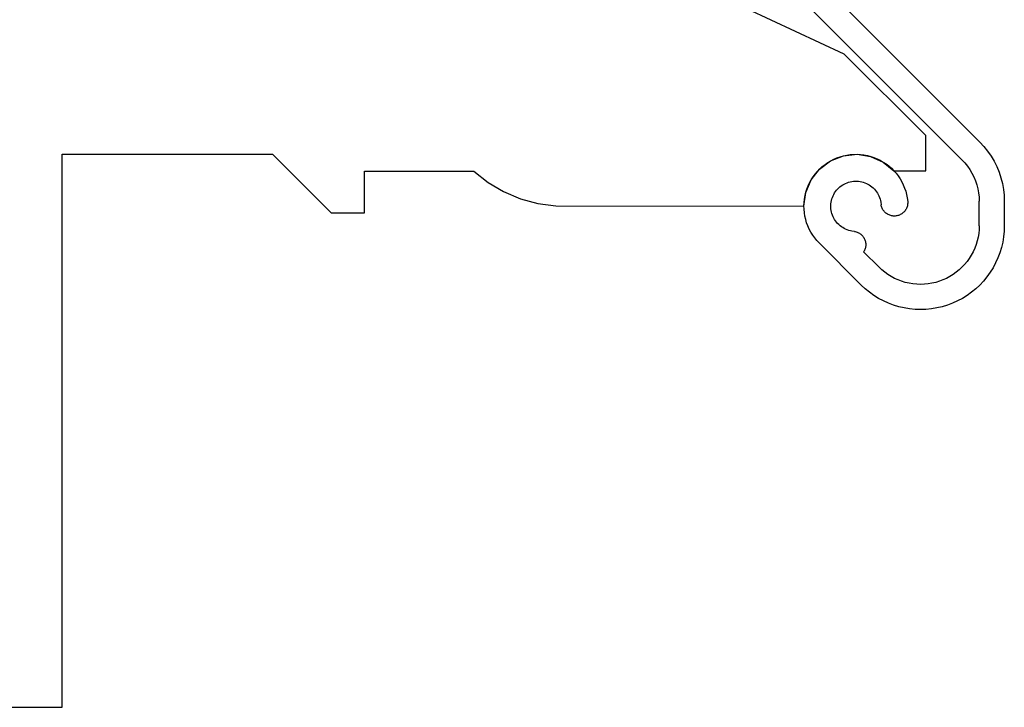
# Model space of a CAD drawing. Units: millimetres. Extents: x 3369 to 4209, y 11 to 1199.
# Drawn here: x 3588 to 3647, y 415 to 456 of the extents above; entities that cross this region are included whole.
import ezdxf

# ---------------------------------------------------------------- set-up
doc = ezdxf.new("R2010")
doc.units = ezdxf.units.MM
doc.header["$LTSCALE"] = 2

msp = doc.modelspace()

# ---------------------------------------------------------------- linework, layer by layer
for p, q in [((3602.71, 491.233), (3645.195, 448.748)), ((3637.113, 453.998), (3622.846, 460.651)), ((3644.135, 447.687), (3632.379, 459.444)), ((3641.973, 449.138), (3637.113, 453.998)), ((3641.973, 447.034), (3641.973, 449.138)), ((3645.195, 448.748), (3645.438, 448.487)), ((3645.438, 448.487), (3645.662, 448.209)), ((3590.446, 448.016), (3602.994, 448.016)), ((3590.446, 415.016), (3590.446, 448.016)), ((3602.994, 448.016), (3606.494, 444.516)), ((3636.294, 447.624), (3637.057, 447.925)), ((3636.306, 447.63), (3636.488, 447.723)), ((3636.488, 447.723), (3636.676, 447.804)), ((3636.676, 447.804), (3636.87, 447.872)), ((3636.87, 447.872), (3637.067, 447.928)), ((3637.057, 447.925), (3637.873, 448.016)), ((3637.067, 447.928), (3637.267, 447.97)), ((3637.267, 447.97), (3637.47, 447.999)), ((3637.47, 447.999), (3637.674, 448.015)), ((3637.674, 448.015), (3637.879, 448.017)), ((3637.873, 448.016), (3638.684, 447.889)), ((3637.879, 448.017), (3638.084, 448.005)), ((3638.084, 448.005), (3638.287, 447.98)), ((3638.287, 447.98), (3638.488, 447.942)), ((3638.488, 447.942), (3638.687, 447.89)), ((3638.684, 447.889), (3639.433, 447.554)), ((3638.687, 447.89), (3638.881, 447.826)), ((3638.881, 447.826), (3639.071, 447.748)), ((3639.071, 447.748), (3639.255, 447.659)), ((3639.255, 447.659), (3639.433, 447.557)), ((3644.135, 447.687), (3644.305, 447.505)), ((3645.662, 448.209), (3645.866, 447.916)), ((3645.866, 447.916), (3646.048, 447.609)), ((3635.131, 446.486), (3635.636, 447.133)), ((3635.507, 446.996), (3635.649, 447.143)), ((3635.636, 447.133), (3636.294, 447.624)), ((3635.649, 447.143), (3635.801, 447.281)), ((3635.801, 447.281), (3635.962, 447.408)), ((3635.962, 447.408), (3636.13, 447.525)), ((3636.13, 447.525), (3636.306, 447.63)), ((3639.433, 447.557), (3639.604, 447.444)), ((3639.433, 447.554), (3640.068, 447.034)), ((3639.604, 447.444), (3639.766, 447.32)), ((3639.766, 447.32), (3639.921, 447.185)), ((3639.921, 447.185), (3640.066, 447.04)), ((3644.305, 447.505), (3644.462, 447.31)), ((3644.462, 447.31), (3644.604, 447.105)), ((3644.604, 447.105), (3644.732, 446.89)), ((3646.048, 447.609), (3646.208, 447.29)), ((3646.208, 447.29), (3646.344, 446.96)), ((3608.494, 447.016), (3615.005, 447.016)), ((3608.494, 444.516), (3608.494, 447.016)), ((3615.005, 447.016), (3615.855, 446.343)), ((3634.812, 445.73), (3635.131, 446.486)), ((3635.044, 446.323), (3635.143, 446.502)), ((3635.143, 446.502), (3635.253, 446.674)), ((3635.253, 446.674), (3635.375, 446.839)), ((3635.375, 446.839), (3635.507, 446.996)), ((3640.066, 447.04), (3640.201, 446.887)), ((3640.068, 447.034), (3641.973, 447.034)), ((3640.201, 446.887), (3640.326, 446.724)), ((3640.326, 446.724), (3640.44, 446.554)), ((3640.44, 446.554), (3640.542, 446.376)), ((3644.732, 446.89), (3644.843, 446.667)), ((3644.843, 446.667), (3644.939, 446.436)), ((3646.344, 446.96), (3646.457, 446.621)), ((3646.457, 446.621), (3646.545, 446.276)), ((3615.855, 446.343), (3616.787, 445.79)), ((3634.821, 445.751), (3634.883, 445.946)), ((3634.883, 445.946), (3634.957, 446.137)), ((3634.957, 446.137), (3635.044, 446.323)), ((3636.647, 445.869), (3636.712, 445.943)), ((3636.712, 445.943), (3636.782, 446.012)), ((3636.782, 446.012), (3636.856, 446.077)), ((3636.856, 446.077), (3636.934, 446.137)), ((3636.934, 446.137), (3637.016, 446.192)), ((3637.016, 446.192), (3637.101, 446.241)), ((3637.101, 446.241), (3637.189, 446.284)), ((3637.189, 446.284), (3637.28, 446.322)), ((3637.28, 446.322), (3637.373, 446.353)), ((3637.373, 446.353), (3637.468, 446.379)), ((3637.468, 446.379), (3637.565, 446.398)), ((3637.565, 446.398), (3637.662, 446.41)), ((3637.662, 446.41), (3637.76, 446.417)), ((3637.76, 446.417), (3637.859, 446.417)), ((3637.859, 446.417), (3637.957, 446.41)), ((3637.957, 446.41), (3638.054, 446.397)), ((3638.054, 446.397), (3638.151, 446.378)), ((3638.151, 446.378), (3638.246, 446.352)), ((3638.246, 446.352), (3638.339, 446.32)), ((3638.339, 446.32), (3638.43, 446.282)), ((3638.43, 446.282), (3638.518, 446.238)), ((3638.518, 446.238), (3638.603, 446.189)), ((3638.603, 446.189), (3638.684, 446.134)), ((3638.684, 446.134), (3638.762, 446.074)), ((3638.762, 446.074), (3638.836, 446.009)), ((3638.836, 446.009), (3638.905, 445.939)), ((3638.905, 445.939), (3638.97, 445.865)), ((3640.542, 446.376), (3640.633, 446.193)), ((3640.633, 446.193), (3640.711, 446.003)), ((3640.711, 446.003), (3640.776, 445.809)), ((3644.939, 446.436), (3645.018, 446.199)), ((3645.018, 446.199), (3645.08, 445.957)), ((3645.08, 445.957), (3645.124, 445.711)), ((3646.545, 446.276), (3646.609, 445.924)), ((3646.609, 445.924), (3646.647, 445.569)), ((3616.787, 445.79), (3617.785, 445.366)), ((3617.785, 445.366), (3618.83, 445.079)), ((3634.704, 444.916), (3634.812, 445.73)), ((3634.716, 445.146), (3634.737, 445.35)), ((3634.737, 445.35), (3634.773, 445.552)), ((3634.773, 445.552), (3634.821, 445.751)), ((3636.346, 445.256), (3636.371, 445.351)), ((3636.371, 445.351), (3636.403, 445.445)), ((3636.403, 445.445), (3636.44, 445.535)), ((3636.44, 445.535), (3636.484, 445.624)), ((3636.484, 445.624), (3636.533, 445.709)), ((3636.533, 445.709), (3636.588, 445.791)), ((3636.588, 445.791), (3636.647, 445.869)), ((3638.97, 445.865), (3639.03, 445.787)), ((3639.03, 445.787), (3639.084, 445.705)), ((3639.084, 445.705), (3639.133, 445.619)), ((3639.133, 445.619), (3639.176, 445.531)), ((3639.176, 445.531), (3639.213, 445.44)), ((3639.213, 445.44), (3639.244, 445.347)), ((3639.244, 445.347), (3639.269, 445.252)), ((3640.776, 445.809), (3640.829, 445.611)), ((3640.829, 445.611), (3640.868, 445.41)), ((3640.868, 445.41), (3640.894, 445.207)), ((3645.124, 445.711), (3645.151, 445.462)), ((3645.151, 445.462), (3645.16, 445.213)), ((3646.647, 445.569), (3646.66, 445.213)), ((3618.83, 445.079), (3619.904, 444.935)), ((3619.904, 444.935), (3634.704, 444.916)), ((3634.707, 444.941), (3634.716, 445.146)), ((3634.712, 444.737), (3634.707, 444.941)), ((3634.731, 444.533), (3634.712, 444.737)), ((3636.308, 444.964), (3636.314, 445.062)), ((3636.308, 444.866), (3636.308, 444.964)), ((3636.315, 444.768), (3636.308, 444.866)), ((3636.314, 445.062), (3636.327, 445.16)), ((3636.328, 444.67), (3636.315, 444.768)), ((3636.327, 445.16), (3636.346, 445.256)), ((3639.269, 445.252), (3639.288, 445.155)), ((3639.288, 445.155), (3639.307, 445.004)), ((3639.318, 444.952), (3639.307, 445.004)), ((3639.331, 444.9), (3639.318, 444.952)), ((3639.349, 444.85), (3639.331, 444.9)), ((3639.369, 444.8), (3639.349, 444.85)), ((3639.393, 444.752), (3639.369, 444.8)), ((3639.42, 444.706), (3639.393, 444.752)), ((3640.796, 444.743), (3640.768, 444.697)), ((3640.82, 444.79), (3640.796, 444.743)), ((3640.842, 444.839), (3640.82, 444.79)), ((3640.86, 444.89), (3640.842, 444.839)), ((3640.874, 444.941), (3640.86, 444.89)), ((3640.885, 444.994), (3640.874, 444.941)), ((3640.893, 445.047), (3640.885, 444.994)), ((3640.896, 445.1), (3640.893, 445.047)), ((3640.894, 445.207), (3640.897, 445.153)), ((3640.897, 445.153), (3640.896, 445.1)), ((3645.16, 443.752), (3645.16, 445.213)), ((3646.66, 445.213), (3646.66, 443.752)), ((3606.494, 444.516), (3608.494, 444.516)), ((3634.763, 444.33), (3634.731, 444.533)), ((3634.809, 444.131), (3634.763, 444.33)), ((3634.867, 443.934), (3634.809, 444.131)), ((3636.347, 444.574), (3636.328, 444.67)), ((3636.373, 444.479), (3636.347, 444.574)), ((3636.405, 444.386), (3636.373, 444.479)), ((3636.442, 444.295), (3636.405, 444.386)), ((3636.486, 444.207), (3636.442, 444.295)), ((3636.536, 444.122), (3636.486, 444.207)), ((3639.45, 444.662), (3639.42, 444.706)), ((3639.483, 444.62), (3639.45, 444.662)), ((3639.518, 444.58), (3639.483, 444.62)), ((3639.556, 444.542), (3639.518, 444.58)), ((3639.597, 444.508), (3639.556, 444.542)), ((3639.64, 444.476), (3639.597, 444.508)), ((3639.685, 444.447), (3639.64, 444.476)), ((3639.731, 444.421), (3639.685, 444.447)), ((3639.78, 444.398), (3639.731, 444.421)), ((3639.83, 444.378), (3639.78, 444.398)), ((3639.88, 444.362), (3639.83, 444.378)), ((3639.932, 444.349), (3639.88, 444.362)), ((3639.985, 444.34), (3639.932, 444.349)), ((3640.038, 444.334), (3639.985, 444.34)), ((3640.092, 444.332), (3640.038, 444.334)), ((3640.145, 444.333), (3640.092, 444.332)), ((3640.198, 444.338), (3640.145, 444.333)), ((3640.251, 444.347), (3640.198, 444.338)), ((3640.303, 444.359), (3640.251, 444.347)), ((3640.354, 444.375), (3640.303, 444.359)), ((3640.404, 444.393), (3640.354, 444.375)), ((3640.453, 444.416), (3640.404, 444.393)), ((3640.5, 444.441), (3640.453, 444.416)), ((3640.545, 444.469), (3640.5, 444.441)), ((3640.589, 444.501), (3640.545, 444.469)), ((3640.63, 444.535), (3640.589, 444.501)), ((3640.668, 444.572), (3640.63, 444.535)), ((3640.704, 444.611), (3640.668, 444.572)), ((3640.738, 444.653), (3640.704, 444.611)), ((3640.768, 444.697), (3640.738, 444.653)), ((3634.939, 443.742), (3634.867, 443.934)), ((3635.022, 443.555), (3634.939, 443.742)), ((3635.118, 443.374), (3635.022, 443.555)), ((3636.59, 444.04), (3636.536, 444.122)), ((3636.651, 443.962), (3636.59, 444.04)), ((3636.716, 443.889), (3636.651, 443.962)), ((3636.785, 443.819), (3636.716, 443.889)), ((3636.86, 443.755), (3636.785, 443.819)), ((3636.938, 443.695), (3636.86, 443.755)), ((3637.02, 443.641), (3636.938, 443.695)), ((3637.105, 443.592), (3637.02, 443.641)), ((3637.194, 443.549), (3637.105, 443.592)), ((3637.285, 443.511), (3637.194, 443.549)), ((3645.16, 443.752), (3645.152, 443.523)), ((3646.66, 443.752), (3646.649, 443.425)), ((3635.226, 443.2), (3635.118, 443.374)), ((3635.345, 443.033), (3635.226, 443.2)), ((3635.475, 442.875), (3635.345, 443.033)), ((3637.378, 443.48), (3637.285, 443.511)), ((3637.473, 443.455), (3637.378, 443.48)), ((3637.57, 443.436), (3637.473, 443.455)), ((3637.72, 443.417), (3637.57, 443.436)), ((3637.72, 443.417), (3637.771, 443.407)), ((3637.771, 443.407), (3637.822, 443.394)), ((3637.822, 443.394), (3637.873, 443.377)), ((3637.873, 443.377), (3637.921, 443.357)), ((3637.921, 443.357), (3637.969, 443.333)), ((3637.969, 443.333), (3638.015, 443.307)), ((3638.015, 443.307), (3638.058, 443.278)), ((3638.058, 443.278), (3638.1, 443.246)), ((3638.1, 443.246), (3638.14, 443.211)), ((3638.14, 443.211), (3638.177, 443.173)), ((3638.177, 443.173), (3638.212, 443.134)), ((3638.212, 443.134), (3638.244, 443.092)), ((3638.244, 443.092), (3638.273, 443.047)), ((3638.273, 443.047), (3638.3, 443.002)), ((3638.3, 443.002), (3638.323, 442.954)), ((3638.323, 442.954), (3638.343, 442.905)), ((3645.092, 443.069), (3645.04, 442.846)), ((3645.13, 443.295), (3645.092, 443.069)), ((3645.152, 443.523), (3645.13, 443.295)), ((3646.617, 443.099), (3646.564, 442.776)), ((3646.649, 443.425), (3646.617, 443.099)), ((3635.615, 442.725), (3635.475, 442.875)), ((3638.124, 440.216), (3635.615, 442.725)), ((3638.355, 442.387), (3638.338, 442.337)), ((3638.343, 442.905), (3638.359, 442.855)), ((3638.37, 442.437), (3638.355, 442.387)), ((3638.359, 442.855), (3638.373, 442.804)), ((3638.38, 442.489), (3638.37, 442.437)), ((3638.373, 442.804), (3638.383, 442.752)), ((3638.388, 442.541), (3638.38, 442.489)), ((3638.383, 442.752), (3638.389, 442.7)), ((3638.392, 442.594), (3638.388, 442.541)), ((3638.389, 442.7), (3638.392, 442.647)), ((3638.392, 442.647), (3638.392, 442.594)), ((3644.893, 442.412), (3644.799, 442.204)), ((3644.974, 442.627), (3644.893, 442.412)), ((3645.04, 442.846), (3644.974, 442.627)), ((3646.489, 442.458), (3646.394, 442.145)), ((3646.564, 442.776), (3646.489, 442.458)), ((3638.293, 442.241), (3638.266, 442.196)), ((3638.266, 442.196), (3639.185, 441.277)), ((3638.317, 442.288), (3638.293, 442.241)), ((3638.338, 442.337), (3638.317, 442.288)), ((3644.57, 441.807), (3644.436, 441.621)), ((3644.691, 442.002), (3644.57, 441.807)), ((3644.799, 442.204), (3644.691, 442.002)), ((3646.279, 441.838), (3646.144, 441.54)), ((3646.394, 442.145), (3646.279, 441.838)), ((3639.352, 441.12), (3639.185, 441.277)), ((3644.135, 441.277), (3643.967, 441.12)), ((3644.291, 441.444), (3644.135, 441.277)), ((3644.436, 441.621), (3644.291, 441.444)), ((3645.99, 441.252), (3645.817, 440.974)), ((3646.144, 441.54), (3645.99, 441.252)), ((3639.529, 440.975), (3639.352, 441.12)), ((3639.715, 440.842), (3639.529, 440.975)), ((3639.91, 440.721), (3639.715, 440.842)), ((3640.112, 440.613), (3639.91, 440.721)), ((3640.32, 440.518), (3640.112, 440.613)), ((3643.208, 440.613), (3642.999, 440.518)), ((3643.41, 440.721), (3643.208, 440.613)), ((3643.604, 440.842), (3643.41, 440.721)), ((3643.79, 440.975), (3643.604, 440.842)), ((3643.967, 441.12), (3643.79, 440.975)), ((3645.626, 440.708), (3645.419, 440.455)), ((3645.817, 440.974), (3645.626, 440.708)), ((3638.363, 439.993), (3638.124, 440.216)), ((3640.535, 440.438), (3640.32, 440.518)), ((3640.754, 440.371), (3640.535, 440.438)), ((3640.977, 440.319), (3640.754, 440.371)), ((3641.203, 440.282), (3640.977, 440.319)), ((3641.431, 440.259), (3641.203, 440.282)), ((3641.66, 440.252), (3641.431, 440.259)), ((3641.889, 440.259), (3641.66, 440.252)), ((3642.117, 440.282), (3641.889, 440.259)), ((3642.342, 440.319), (3642.117, 440.282)), ((3642.566, 440.371), (3642.342, 440.319)), ((3642.785, 440.438), (3642.566, 440.371)), ((3642.999, 440.518), (3642.785, 440.438)), ((3645.195, 440.216), (3644.956, 439.993)), ((3645.419, 440.455), (3645.195, 440.216)), ((3638.616, 439.785), (3638.363, 439.993)), ((3638.882, 439.595), (3638.616, 439.785)), ((3639.16, 439.422), (3638.882, 439.595)), ((3644.438, 439.595), (3644.16, 439.422)), ((3644.703, 439.785), (3644.438, 439.595)), ((3644.956, 439.993), (3644.703, 439.785)), ((3639.448, 439.268), (3639.16, 439.422)), ((3639.746, 439.132), (3639.448, 439.268)), ((3640.052, 439.017), (3639.746, 439.132)), ((3640.366, 438.922), (3640.052, 439.017)), ((3640.684, 438.848), (3640.366, 438.922)), ((3641.007, 438.795), (3640.684, 438.848)), ((3642.635, 438.848), (3642.312, 438.795)), ((3642.954, 438.922), (3642.635, 438.848)), ((3643.267, 439.017), (3642.954, 438.922)), ((3643.573, 439.132), (3643.267, 439.017)), ((3643.871, 439.268), (3643.573, 439.132)), ((3644.16, 439.422), (3643.871, 439.268)), ((3641.333, 438.763), (3641.007, 438.795)), ((3641.66, 438.752), (3641.333, 438.763)), ((3641.987, 438.763), (3641.66, 438.752)), ((3642.312, 438.795), (3641.987, 438.763)), ((3521.973, 415.016), (3590.446, 415.016))]:
    msp.add_line(p, q)

doc.saveas('drawing.dxf')
